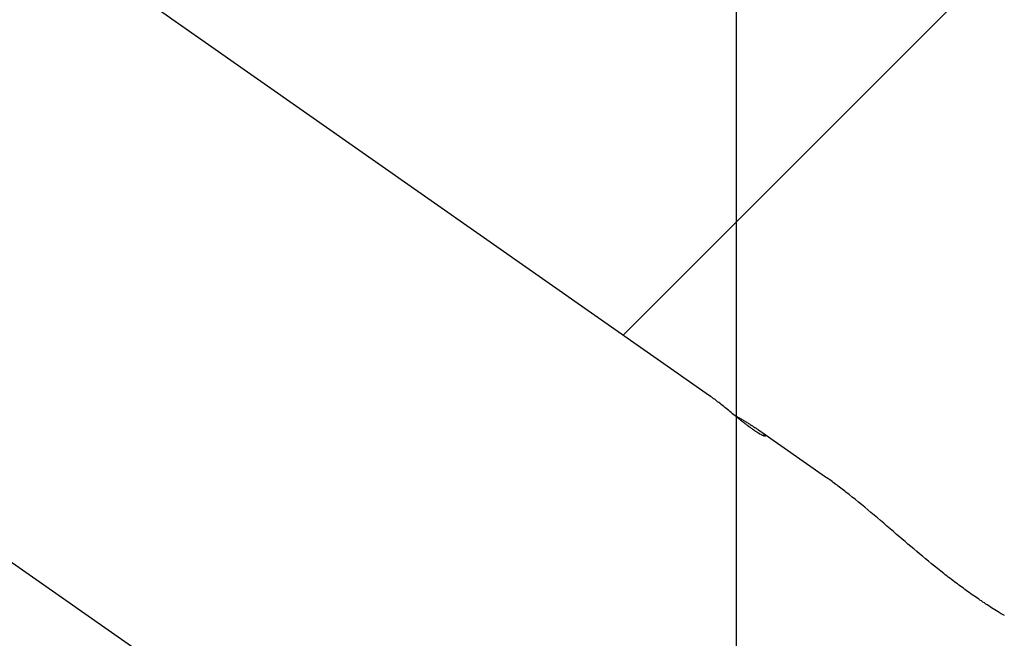
# Model space of a CAD drawing. Extents: x -73.6 to 12.4, y -55.1 to 12.1.
# Drawn here: x -20.4 to -17.9, y -19.6 to -18 of the extents above; entities that cross this region are included whole.
import ezdxf

# ---------------------------------------------------------------- set-up
doc = ezdxf.new("R2010")
doc.units = 0
doc.layers.get('0').update_dxf_attribs({"linetype": 'CONTINUOUS'})

msp = doc.modelspace()

# ---------------------------------------------------------------- linework, layer by layer
at = {"color": 0}
for points in [[(-18.5584, -44.3963), (-18.5584, 12.1037)], [(-18.5584, -44.3963), (-18.5584, 12.1037)], [(-18.5584, -44.3963), (-18.5584, 12.1037)], [(-18.5584, -44.3963), (-18.5584, 12.1037)], [(-18.5584, -44.3963), (-18.5584, 12.1037)], [(-18.5584, -44.3963), (-18.5584, 12.1037)], [(-18.5584, -44.3963), (-18.5584, 12.1037)], [(-18.5584, -44.3963), (-18.5584, 12.1037)], [(-18.5584, -44.3963), (-18.5584, 12.1037)], [(-18.5584, -44.3963), (-18.5584, 12.1037)], [(-18.5584, -44.3963), (-18.5584, 12.1037)], [(-18.5584, -44.3963), (-18.5584, 12.1037)], [(-18.5584, -44.3963), (-18.5584, 12.1037)], [(-18.5584, -44.3963), (-18.5584, 12.1037)], [(-18.5584, -44.3963), (-18.5584, 12.1037)], [(-18.5584, -44.3963), (-18.5584, 12.1037)], [(-18.5584, -44.3963), (-18.5584, 12.1037)], [(-18.5584, -44.3963), (-18.5584, 12.1037)], [(-18.5584, -44.3963), (-18.5584, 12.1037)], [(-18.5584, -44.3963), (-18.5584, 12.1037)], [(-18.5584, -44.3963), (-18.5584, 12.1037)], [(-17.0217, -16.9991), (-18.8495, -18.8268)], [(-17.0217, -16.9991), (-18.8495, -18.8268)], [(-17.0217, -16.9991), (-18.8495, -18.8268)], [(-17.0217, -16.9991), (-18.8495, -18.8268)], [(-17.0217, -16.9991), (-18.8495, -18.8268)], [(-17.0217, -16.9991), (-18.8495, -18.8268)], [(-17.0217, -16.9991), (-18.8495, -18.8268)], [(-17.0217, -16.9991), (-18.8495, -18.8268)], [(-17.0217, -16.9991), (-18.8495, -18.8268)], [(-17.0217, -16.9991), (-18.8495, -18.8268)], [(-17.0217, -16.9991), (-18.8495, -18.8268)], [(-17.0217, -16.9991), (-18.8495, -18.8268)], [(-17.0217, -16.9991), (-18.8495, -18.8268)], [(-17.0217, -16.9991), (-18.8495, -18.8268)], [(-17.0217, -16.9991), (-18.8495, -18.8268)], [(-17.0217, -16.9991), (-18.8495, -18.8268)], [(-17.0217, -16.9991), (-18.8495, -18.8268)], [(-17.0217, -16.9991), (-18.8495, -18.8268)], [(-17.0217, -16.9991), (-18.8495, -18.8268)], [(-17.0217, -16.9991), (-18.8495, -18.8268)], [(-17.0217, -16.9991), (-18.8495, -18.8268)], [(-18.6273, -18.9824), (-21.2565, -17.1414)], [(-18.6273, -18.9824), (-21.2565, -17.1414)], [(-18.6273, -18.9824), (-21.2565, -17.1414)], [(-18.6273, -18.9824), (-21.2565, -17.1414)], [(-18.6273, -18.9824), (-21.2565, -17.1414)], [(-18.6273, -18.9824), (-21.2565, -17.1414)], [(-18.6273, -18.9824), (-21.2565, -17.1414)], [(-18.6273, -18.9824), (-21.2565, -17.1414)], [(-18.6273, -18.9824), (-21.2565, -17.1414)], [(-18.6273, -18.9824), (-21.2565, -17.1414)], [(-18.6273, -18.9824), (-21.2565, -17.1414)], [(-18.6273, -18.9824), (-21.2565, -17.1414)], [(-18.6273, -18.9824), (-21.2565, -17.1414)], [(-18.6273, -18.9824), (-21.2565, -17.1414)], [(-18.6273, -18.9824), (-21.2565, -17.1414)], [(-18.6273, -18.9824), (-21.2565, -17.1414)], [(-18.6273, -18.9824), (-21.2565, -17.1414)], [(-18.6273, -18.9824), (-21.2565, -17.1414)], [(-18.6273, -18.9824), (-21.2565, -17.1414)], [(-18.6273, -18.9824), (-21.2565, -17.1414)], [(-18.6273, -18.9824), (-21.2565, -17.1414)], [(-22.0481, -18.2718), (-19.4188, -20.1128)], [(-22.0481, -18.2718), (-19.4188, -20.1128)], [(-22.0481, -18.2718), (-19.4188, -20.1128)], [(-22.0481, -18.2718), (-19.4188, -20.1128)], [(-22.0481, -18.2718), (-19.4188, -20.1128)], [(-22.0481, -18.2718), (-19.4188, -20.1128)], [(-22.0481, -18.2718), (-19.4188, -20.1128)], [(-22.0481, -18.2718), (-19.4188, -20.1128)], [(-22.0481, -18.2718), (-19.4188, -20.1128)], [(-22.0481, -18.2718), (-19.4188, -20.1128)], [(-22.0481, -18.2718), (-19.4188, -20.1128)], [(-22.0481, -18.2718), (-19.4188, -20.1128)], [(-22.0481, -18.2718), (-19.4188, -20.1128)], [(-22.0481, -18.2718), (-19.4188, -20.1128)], [(-22.0481, -18.2718), (-19.4188, -20.1128)], [(-22.0481, -18.2718), (-19.4188, -20.1128)], [(-22.0481, -18.2718), (-19.4188, -20.1128)], [(-22.0481, -18.2718), (-19.4188, -20.1128)], [(-22.0481, -18.2718), (-19.4188, -20.1128)], [(-22.0481, -18.2718), (-19.4188, -20.1128)], [(-22.0481, -18.2718), (-19.4188, -20.1128)], [(-18.8495, -18.8268), (-18.8495, -18.8268)], [(-18.5018, -19.0703), (-18.5018, -19.0703), (-18.5006, -19.0709), (-18.4996, -19.0716), (-18.4985, -19.0722), (-18.4976, -19.0731), (-18.4966, -19.0737), (-18.4957, -19.0743), (-18.4948, -19.0749), (-18.494, -19.0758), (-18.4931, -19.0763), (-18.4924, -19.0769), (-18.4916, -19.0775), (-18.491, -19.0781), (-18.4903, -19.0786), (-18.4897, -19.0792), (-18.4891, -19.0798), (-18.4886, -19.0804), (-18.4886, -19.0804), (-18.488, -19.0807), (-18.4876, -19.081), (-18.4871, -19.0813), (-18.4868, -19.0818), (-18.4864, -19.0821), (-18.4861, -19.0824), (-18.4858, -19.0827), (-18.4856, -19.0832), (-18.4853, -19.0834), (-18.485, -19.0837), (-18.4847, -19.084), (-18.4847, -19.0843), (-18.4844, -19.0844), (-18.4844, -19.0847), (-18.4843, -19.085), (-18.4843, -19.0853), (-18.4843, -19.0853), (-18.4841, -19.0855), (-18.4841, -19.0858), (-18.4843, -19.0859), (-18.4846, -19.0862), (-18.4849, -19.0862), (-18.4855, -19.0862), (-18.4862, -19.086), (-18.4871, -19.086), (-18.4879, -19.0855), (-18.4889, -19.0852), (-18.4901, -19.0846), (-18.4915, -19.0841), (-18.4929, -19.0833), (-18.4944, -19.0826), (-18.4961, -19.0817), (-18.498, -19.0808), (-18.498, -19.0808), (-18.4986, -19.0802), (-18.4995, -19.0797), (-18.5002, -19.0791), (-18.5011, -19.0788), (-18.5018, -19.0782), (-18.5027, -19.0777), (-18.5036, -19.0771), (-18.5045, -19.0768), (-18.5054, -19.0761), (-18.5063, -19.0755), (-18.5072, -19.0749), (-18.5082, -19.0743), (-18.5091, -19.0736), (-18.5101, -19.073), (-18.511, -19.0724), (-18.5122, -19.0718), (-18.5122, -19.0718), (-18.5131, -19.0709), (-18.5141, -19.0703), (-18.515, -19.0695), (-18.5162, -19.0689), (-18.5171, -19.068), (-18.5183, -19.0674), (-18.5193, -19.0665), (-18.5205, -19.0659), (-18.5214, -19.065), (-18.5226, -19.0641), (-18.5237, -19.0632), (-18.5249, -19.0626), (-18.5259, -19.0617), (-18.5271, -19.0608), (-18.5283, -19.0599), (-18.5295, -19.0593), (-18.5295, -19.0593), (-18.531, -19.058), (-18.5325, -19.0568), (-18.534, -19.0556), (-18.5357, -19.0544), (-18.5372, -19.0531), (-18.5388, -19.0519), (-18.5403, -19.0507), (-18.5421, -19.0495), (-18.5436, -19.048), (-18.5454, -19.0468), (-18.5469, -19.0454), (-18.5487, -19.0442), (-18.5502, -19.0427), (-18.552, -19.0415), (-18.5538, -19.0402), (-18.5556, -19.039), (-18.5556, -19.039), (-18.5586, -19.0363), (-18.5619, -19.0336), (-18.5652, -19.0309), (-18.5685, -19.0283), (-18.5717, -19.0256), (-18.575, -19.0229), (-18.5783, -19.0202), (-18.5816, -19.0177), (-18.5846, -19.015), (-18.5879, -19.0124), (-18.5911, -19.0097), (-18.5944, -19.0073), (-18.5974, -19.0047), (-18.6007, -19.0023), (-18.6037, -18.9999), (-18.6069, -18.9976), (-18.6069, -18.9976), (-18.6078, -18.9966), (-18.609, -18.9957), (-18.6102, -18.9948), (-18.6114, -18.9939), (-18.6123, -18.993), (-18.6135, -18.9921), (-18.6147, -18.9912), (-18.6159, -18.9906), (-18.6168, -18.9897), (-18.618, -18.9889), (-18.6189, -18.988), (-18.6201, -18.9874), (-18.621, -18.9865), (-18.6221, -18.9859), (-18.623, -18.9852), (-18.6242, -18.9846), (-18.6242, -18.9846), (-18.6242, -18.9843), (-18.6245, -18.9843), (-18.6245, -18.984), (-18.6248, -18.984), (-18.6248, -18.9837), (-18.6251, -18.9837), (-18.6254, -18.9834), (-18.6257, -18.9834), (-18.6257, -18.9831), (-18.626, -18.9831), (-18.6261, -18.9828), (-18.6264, -18.9828), (-18.6264, -18.9825), (-18.6267, -18.9825), (-18.627, -18.9824), (-18.6273, -18.9824)], [(-18.6273, -18.9824), (-18.6273, -18.9824)], [(-18.567, -19.0298), (-18.567, -19.0298), (-18.5646, -19.031), (-18.5623, -19.0324), (-18.5599, -19.0336), (-18.5578, -19.0351), (-18.5554, -19.0363), (-18.5533, -19.0378), (-18.551, -19.039), (-18.5489, -19.0405), (-18.5465, -19.0417), (-18.5444, -19.043), (-18.5422, -19.0442), (-18.5401, -19.0457), (-18.5379, -19.0469), (-18.5358, -19.0483), (-18.5337, -19.0495), (-18.5316, -19.051), (-18.5316, -19.051), (-18.5292, -19.0522), (-18.5271, -19.0535), (-18.525, -19.0547), (-18.523, -19.0562), (-18.5209, -19.0574), (-18.519, -19.0586), (-18.517, -19.0598), (-18.5152, -19.0612), (-18.5133, -19.0622), (-18.5115, -19.0634), (-18.5097, -19.0646), (-18.508, -19.0658), (-18.5062, -19.0668), (-18.5047, -19.068), (-18.5032, -19.0691), (-18.5018, -19.0703)], [(-18.5018, -19.0703), (-18.5018, -19.0703)], [(-18.3292, -19.1911), (-18.5018, -19.0703)], [(-18.3292, -19.1911), (-18.5018, -19.0703)], [(-18.3292, -19.1911), (-18.5018, -19.0703)], [(-18.3292, -19.1911), (-18.5018, -19.0703)], [(-18.3292, -19.1911), (-18.5018, -19.0703)], [(-18.3292, -19.1911), (-18.5018, -19.0703)], [(-18.3292, -19.1911), (-18.5018, -19.0703)], [(-18.3292, -19.1911), (-18.5018, -19.0703)], [(-18.3292, -19.1911), (-18.5018, -19.0703)], [(-18.3292, -19.1911), (-18.5018, -19.0703)], [(-18.3292, -19.1911), (-18.5018, -19.0703)], [(-18.3292, -19.1911), (-18.5018, -19.0703)], [(-18.3292, -19.1911), (-18.5018, -19.0703)], [(-18.3292, -19.1911), (-18.5018, -19.0703)], [(-18.3292, -19.1911), (-18.5018, -19.0703)], [(-18.3292, -19.1911), (-18.5018, -19.0703)], [(-18.3292, -19.1911), (-18.5018, -19.0703)], [(-18.3292, -19.1911), (-18.5018, -19.0703)], [(-18.3292, -19.1911), (-18.5018, -19.0703)], [(-18.3292, -19.1911), (-18.5018, -19.0703)], [(-18.3292, -19.1911), (-18.5018, -19.0703)], [(-18.2769, -19.23), (-18.2769, -19.23), (-18.28, -19.2273), (-18.2833, -19.2248), (-18.2866, -19.2221), (-18.2899, -19.2197), (-18.2932, -19.2171), (-18.2965, -19.2147), (-18.2998, -19.2123), (-18.3031, -19.2099), (-18.3061, -19.2074), (-18.3094, -19.205), (-18.3127, -19.2026), (-18.316, -19.2002), (-18.3193, -19.1978), (-18.3226, -19.1956), (-18.3259, -19.1932), (-18.3292, -19.1911)], [(-18.3292, -19.1911), (-18.3292, -19.1911)], [(-17.8696, -19.5472), (-17.8775, -19.5424), (-17.8857, -19.5376), (-17.894, -19.5324), (-17.9026, -19.5272), (-17.9026, -19.5272), (-17.9062, -19.5247), (-17.9099, -19.5223), (-17.9135, -19.5199), (-17.9174, -19.5175), (-17.921, -19.5148), (-17.9249, -19.5124), (-17.9287, -19.5097), (-17.9326, -19.5073), (-17.9364, -19.5046), (-17.9403, -19.5019), (-17.9442, -19.4992), (-17.9481, -19.4966), (-17.952, -19.4937), (-17.9559, -19.491), (-17.9598, -19.4882), (-17.964, -19.4855), (-17.964, -19.4855), (-17.9676, -19.4826), (-17.9714, -19.4799), (-17.975, -19.4771), (-17.9789, -19.4744), (-17.9826, -19.4714), (-17.9865, -19.4687), (-17.9904, -19.4658), (-17.9943, -19.4631), (-17.9981, -19.4601), (-18.002, -19.4571), (-18.0059, -19.4541), (-18.0098, -19.4513), (-18.0137, -19.4481), (-18.0176, -19.4451), (-18.0215, -19.4421), (-18.0255, -19.4391), (-18.0255, -19.4391), (-18.0333, -19.4328), (-18.0411, -19.4265), (-18.0489, -19.4202), (-18.0567, -19.4139), (-18.0643, -19.4075), (-18.0721, -19.4012), (-18.0797, -19.3949), (-18.0875, -19.3886), (-18.095, -19.3822), (-18.1025, -19.3759), (-18.1099, -19.3696), (-18.1174, -19.3633), (-18.1246, -19.357), (-18.132, -19.3508), (-18.1392, -19.3446), (-18.1466, -19.3386), (-18.1466, -19.3386), (-18.1547, -19.3314), (-18.1631, -19.3242), (-18.1714, -19.317), (-18.1798, -19.3101), (-18.1879, -19.303), (-18.1961, -19.2961), (-18.2042, -19.2892), (-18.2126, -19.2824), (-18.2206, -19.2755), (-18.2287, -19.2688), (-18.2368, -19.2621), (-18.2449, -19.2555), (-18.2527, -19.2489), (-18.2608, -19.2425), (-18.2688, -19.2362), (-18.2769, -19.23)]]:
    msp.add_lwpolyline(points, dxfattribs=at)

doc.saveas('drawing.dxf')
